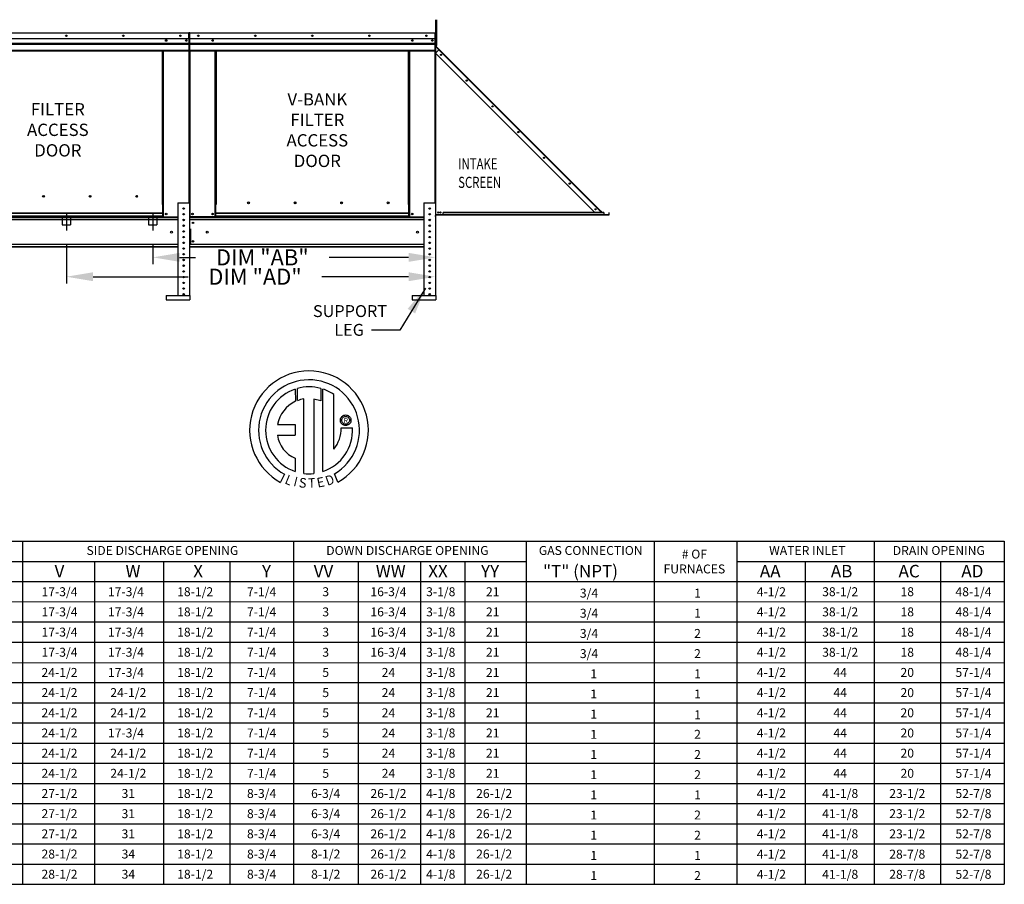
# Model space of a CAD drawing. Units: inches. Extents: x -2 to 320, y -264 to 0.
# Drawn here: x 210 to 320, y -178 to -81 of the extents above; entities that cross this region are included whole.
import ezdxf
from ezdxf.enums import TextEntityAlignment as Align

# ---------------------------------------------------------------- set-up
doc = ezdxf.new("R2010")
doc.units = ezdxf.units.IN
doc.header["$LTSCALE"] = 4
doc.header["$MEASUREMENT"] = 0
doc.linetypes.add('CENTER2', pattern=[1.125, 0.75, -0.125, 0.125, -0.125])
doc.linetypes.add('DASHED', pattern=[0.75, 0.5, -0.25])
doc.styles.add('SLDTEXTSTYLE0', font='txt', dxfattribs={"width": 0.75})
doc.dimstyles.new('MOD', dxfattribs={"dimscale": 1.5, "dimtxt": 1.2, "dimasz": 2, "dimexe": 0.5, "dimexo": 1, "dimgap": 1, "dimtad": 0, "dimtih": 1, "dimtoh": 1, "dimdec": 4, "dimlfac": 1.333333, "dimzin": 0, "dimdsep": 46, "dimtxsty": 'Standard', "dimcen": 0.09, "dimdle": 0.125, "dimadec": 0, "dimazin": 0, "dimtfac": 1, "dimtdec": 4, "dimtix": 1, "dimtofl": 0, "dimtmove": 0, "dimatfit": 3, "dimfxl": 1, "dimfrac": 2, "dimtolj": 1, "dimtzin": 0, "dimarcsym": 0})

# ---------------------------------------------------------------- blocks, each defined once
blk = doc.blocks.new('*D37')
at = {"color": 0, "lineweight": -2, "transparency": 16777216}
for p, q in [((214.94, -106.12), (214.94, -110.54)), ((256.29, -106.99), (256.29, -110.54)), ((217.94, -109.79), (228.58, -109.79)), ((253.29, -109.79), (243.58, -109.79))]:
    blk.add_line(p, q, dxfattribs=at)
at = {"color": 0, "transparency": 16777216}
for points in [[(217.94, -109.29), (217.94, -110.29), (214.94, -109.79)], [(253.29, -109.29), (253.29, -110.29), (256.29, -109.79)]]:
    blk.add_solid(points, dxfattribs=at)
at = {"layer": 'DEFPOINTS', "color": 0, "transparency": 16777216}
for p in [(214.94, -104.62), (256.29, -105.49), (256.29, -109.79)]:
    blk.add_point(p, dxfattribs=at)
at = {"color": 0, "transparency": 16777216, "insert": (236.08, -109.79), "char_height": 1.8, "attachment_point": 5}
blk.add_mtext('\\A1;DIM "AD"', dxfattribs=at)
blk = doc.blocks.new('*D38')
at = {"color": 0, "lineweight": -2, "transparency": 16777216}
for p, q in [((224.62, -106.12), (224.62, -108.37)), ((256.29, -106.99), (256.29, -108.37)), ((227.62, -107.62), (229.4, -107.62)), ((253.29, -107.62), (244.4, -107.62))]:
    blk.add_line(p, q, dxfattribs=at)
at = {"color": 0, "transparency": 16777216}
for points in [[(227.62, -107.12), (227.62, -108.12), (224.62, -107.62)], [(253.29, -107.12), (253.29, -108.12), (256.29, -107.62)]]:
    blk.add_solid(points, dxfattribs=at)
at = {"layer": 'DEFPOINTS', "color": 0, "transparency": 16777216}
for p in [(224.62, -104.62), (256.29, -105.49), (224.62, -107.62)]:
    blk.add_point(p, dxfattribs=at)
at = {"color": 0, "transparency": 16777216, "insert": (236.9, -107.62), "char_height": 1.8, "attachment_point": 5}
blk.add_mtext('\\A1;DIM "AB"', dxfattribs=at)

msp = doc.modelspace()

# ---------------------------------------------------------------- linework, layer by layer
at = {"color": 7, "linetype": 'Continuous'}
for p, q in [((256.359001, -81.300518), (256.359001, -80.980092)), ((256.359001, -83.863925), (256.359001, -81.300518)), ((256.359001, -81.300518), (256.445516, -81.300518)), ((256.364189, -81.548006), (256.450704, -81.548006)), ((256.445516, -81.300518), (256.445516, -80.980092)), ((256.445516, -83.863925), (256.445516, -81.300518)), ((201.198922, -82.455974), (228.680675, -82.455974)), ((228.680675, -82.499806), (201.198922, -82.499806)), ((228.680675, -82.460948), (228.680675, -82.455974)), ((228.681329, -82.455974), (228.680675, -82.455974)), ((228.680675, -82.499806), (228.680675, -82.460948)), ((228.681329, -82.479525), (228.680675, -82.479525)), ((228.680675, -83.110177), (228.680675, -82.499806)), ((228.701609, -82.503077), (228.680675, -82.503077)), ((228.681329, -82.479525), (228.681329, -82.455974)), ((228.701609, -86.964086), (228.701609, -82.499806)), ((228.701609, -82.499806), (228.72516, -82.499806)), ((228.72516, -86.964086), (228.72516, -82.499806)), ((228.72516, -82.499806), (228.72516, -86.964086)), ((228.748712, -82.499806), (228.748712, -86.964086)), ((228.769646, -82.503077), (228.748712, -82.503077)), ((228.769646, -82.455974), (228.768992, -82.455974)), ((228.768992, -82.479525), (228.768992, -82.455974)), ((228.769646, -82.479525), (228.768992, -82.479525)), ((228.769646, -82.455974), (256.251399, -82.455974)), ((228.769646, -82.460948), (228.769646, -82.455974)), ((228.769646, -82.460948), (228.769646, -82.499806)), ((256.251399, -82.499806), (228.769646, -82.499806)), ((228.769646, -83.110177), (228.769646, -82.499806)), ((228.786629, -82.499806), (228.81018, -82.499806)), ((256.252053, -82.455974), (256.251399, -82.455974)), ((256.251399, -82.460948), (256.251399, -82.455974)), ((256.251399, -82.499806), (256.251399, -82.460948)), ((256.252053, -82.479525), (256.251399, -82.479525)), ((256.251399, -83.110177), (256.251399, -82.499806)), ((256.272333, -82.503077), (256.251399, -82.503077)), ((256.252053, -82.479525), (256.252053, -82.455974)), ((256.272333, -86.964086), (256.272333, -82.499806)), ((256.272333, -82.499806), (256.295884, -82.499806)), ((256.295884, -86.964086), (256.295884, -82.499806)), ((228.680675, -83.110177), (201.198922, -83.110177)), ((201.201539, -83.620851), (228.678058, -83.620851)), ((201.201539, -83.641054), (228.678058, -83.641054)), ((228.678058, -83.67157), (201.201539, -83.67157)), ((201.201539, -83.715235), (228.678058, -83.715235)), ((228.678058, -83.110177), (228.678058, -83.620851)), ((228.678058, -83.620851), (228.678058, -83.641054)), ((228.678058, -83.641054), (228.678058, -83.67157)), ((228.678058, -83.67157), (228.678058, -83.715235)), ((228.678058, -83.715235), (228.678058, -84.410498)), ((256.251399, -83.110177), (228.769646, -83.110177)), ((228.772263, -83.620851), (228.772263, -83.110177)), ((228.772263, -83.620851), (256.248782, -83.620851)), ((228.772263, -83.641054), (228.772263, -83.620851)), ((228.772263, -83.641054), (256.248782, -83.641054)), ((228.772263, -83.67157), (228.772263, -83.641054)), ((256.248782, -83.67157), (228.772263, -83.67157)), ((228.772263, -83.715235), (228.772263, -83.67157)), ((228.772263, -83.715235), (256.248782, -83.715235)), ((228.772263, -84.410498), (228.772263, -83.715235)), ((256.248782, -83.110177), (256.248782, -83.620851)), ((256.248782, -83.620851), (256.248782, -83.641054)), ((256.248782, -83.641054), (256.248782, -83.67157)), ((256.248782, -83.67157), (256.248782, -83.715235)), ((256.248782, -83.715235), (256.248782, -84.410498)), ((256.359001, -83.142967), (256.294915, -83.142967)), ((256.294915, -83.783819), (256.359001, -83.783819)), ((256.316384, -83.783819), (256.316384, -83.90941)), ((201.201539, -84.410498), (228.678058, -84.410498)), ((201.201539, -84.454329), (228.678058, -84.454329)), ((225.713865, -101.68458), (225.713865, -84.454329)), ((225.757696, -101.68458), (225.757696, -84.454329)), ((225.778304, -101.68458), (225.778304, -84.454329)), ((225.798584, -101.68458), (225.798584, -84.454329)), ((225.842416, -101.68458), (225.842416, -84.454329)), ((228.657778, -84.454329), (228.657778, -101.505866)), ((228.678058, -84.454329), (228.678058, -84.410498)), ((228.772263, -84.410498), (256.248782, -84.410498)), ((228.772263, -84.410498), (228.772263, -84.454329)), ((228.772263, -84.454329), (256.248782, -84.454329)), ((228.792543, -84.454329), (228.792543, -103.09177)), ((231.607905, -101.68458), (231.607905, -84.454329)), ((231.651737, -101.68458), (231.651737, -84.454329)), ((231.672017, -101.68458), (231.672017, -84.454329)), ((231.692625, -84.454329), (231.692625, -101.68458)), ((231.736456, -84.454329), (231.736456, -101.68458)), ((253.284589, -101.68458), (253.284589, -84.454329)), ((253.32842, -101.68458), (253.32842, -84.454329)), ((253.349028, -101.68458), (253.349028, -84.454329)), ((253.369308, -101.68458), (253.369308, -84.454329)), ((253.41314, -101.68458), (253.41314, -84.454329)), ((256.228502, -84.454329), (256.228502, -101.505866)), ((256.248782, -84.454329), (256.248782, -84.410498)), ((256.316384, -83.90941), (256.295884, -83.90941)), ((256.316384, -83.970678), (256.295884, -83.970678)), ((256.307059, -83.936388), (256.321555, -83.921893)), ((256.307059, -83.936388), (256.704546, -84.333875)), ((256.316384, -83.970678), (256.316384, -102.860161)), ((256.323599, -83.970678), (256.316384, -83.970678)), ((256.316384, -84.722036), (256.692063, -84.346357)), ((256.316384, -84.722036), (274.169788, -102.57544)), ((256.321555, -83.921893), (256.719041, -84.319379)), ((256.334037, -83.988331), (256.323599, -83.970678)), ((256.334037, -84.704384), (256.334037, -83.988331)), ((256.334037, -83.988331), (256.334037, -83.988331)), ((256.692063, -84.346357), (256.334037, -83.988331)), ((256.334037, -102.86015), (256.334037, -84.739689)), ((256.359001, -83.863925), (256.445516, -83.863925)), ((256.704546, -84.333875), (256.692063, -84.346357)), ((274.809689, -102.463982), (256.692063, -84.346357)), ((256.704546, -84.333875), (256.719041, -84.319379)), ((256.719041, -84.319379), (274.836667, -102.437004)), ((228.701609, -86.964086), (228.701609, -101.505866)), ((228.701609, -86.964086), (228.72516, -86.964086)), ((228.748712, -86.964086), (228.72516, -86.964086)), ((228.748712, -86.964086), (228.748712, -103.09177)), ((256.272333, -86.964086), (256.272333, -101.505866)), ((256.272333, -86.964086), (256.295884, -86.964086)), ((235.444941, -101.531295), (235.444941, -101.485572)), ((225.757696, -101.68458), (225.713865, -101.68458)), ((225.757696, -101.68458), (225.798584, -101.68458)), ((225.757696, -102.662599), (225.757696, -101.68458)), ((225.757696, -101.708131), (225.842416, -101.708131)), ((225.842416, -101.751963), (225.757696, -101.751963)), ((225.798584, -101.68458), (225.842416, -101.68458)), ((225.842416, -103.09177), (225.842416, -101.68458)), ((227.442349, -101.505866), (227.442349, -111.90627)), ((227.442349, -101.505866), (228.724052, -101.505866)), ((228.724052, -101.505866), (228.724052, -111.90627)), ((231.607905, -103.09177), (231.607905, -101.68458)), ((231.651737, -101.68458), (231.607905, -101.68458)), ((231.692625, -101.708131), (231.607905, -101.708131)), ((231.607905, -101.751963), (231.692625, -101.751963)), ((231.692625, -101.68458), (231.651737, -101.68458)), ((231.692625, -102.662599), (231.692625, -101.68458)), ((231.692625, -101.68458), (231.736456, -101.68458)), ((253.32842, -101.68458), (253.284589, -101.68458)), ((253.32842, -102.662599), (253.32842, -101.68458)), ((253.32842, -101.68458), (253.369308, -101.68458)), ((253.32842, -101.708131), (253.41314, -101.708131)), ((253.41314, -101.751963), (253.32842, -101.751963)), ((253.369308, -101.68458), (253.41314, -101.68458)), ((253.41314, -103.09177), (253.41314, -101.68458)), ((255.013073, -101.505866), (255.013073, -111.90627)), ((255.013073, -101.505866), (256.294776, -101.505866)), ((256.294776, -101.505866), (256.294776, -111.90627)), ((275.185368, -102.57544), (257.170549, -102.57544)), ((257.170549, -102.822009), (257.170549, -102.57544)), ((274.698231, -102.57544), (274.809689, -102.463982)), ((274.809689, -102.463982), (274.822171, -102.4515)), ((274.921146, -102.57544), (274.809689, -102.463982)), ((274.822171, -102.4515), (274.836667, -102.437004)), ((274.822171, -102.4515), (274.946111, -102.57544)), ((274.975102, -102.57544), (274.836667, -102.437004)), ((275.185368, -102.57544), (275.185368, -102.822009)), ((275.757567, -102.57544), (275.778067, -102.57544)), ((275.757567, -102.822009), (275.757567, -102.57544)), ((275.778067, -102.822009), (275.778067, -102.57544)), ((201.201539, -103.161115), (227.442349, -103.161115)), ((227.442349, -103.418871), (201.201539, -103.418871)), ((225.757696, -102.662599), (204.121901, -102.662599)), ((204.121901, -102.675635), (225.757696, -102.675635)), ((225.757696, -103.019764), (204.121901, -103.019764)), ((204.121901, -103.09177), (225.757696, -103.09177)), ((225.757696, -102.675635), (225.757696, -102.662599)), ((225.757696, -103.019764), (225.757696, -102.675635)), ((225.757696, -103.019764), (225.757696, -103.09177)), ((225.842416, -103.047938), (225.757696, -103.047938)), ((225.842416, -103.09177), (225.757696, -103.09177)), ((225.842416, -103.09177), (227.442349, -103.09177)), ((228.742797, -103.091759), (228.786629, -103.091759)), ((228.748712, -103.09177), (228.792543, -103.09177)), ((228.772263, -103.09177), (228.772263, -103.161115)), ((228.772263, -103.161115), (255.013073, -103.161115)), ((228.772263, -103.418871), (228.772263, -103.161115)), ((255.013073, -103.418871), (228.772263, -103.418871)), ((231.607905, -103.09177), (228.792543, -103.09177)), ((231.692625, -103.047938), (231.607905, -103.047938)), ((231.692625, -103.09177), (231.607905, -103.09177)), ((253.32842, -102.662599), (231.692625, -102.662599)), ((231.692625, -102.662599), (231.692625, -102.675635)), ((231.692625, -102.675635), (253.32842, -102.675635)), ((231.692625, -103.019764), (231.692625, -102.675635)), ((253.32842, -103.019764), (231.692625, -103.019764)), ((231.692625, -103.09177), (231.692625, -103.019764)), ((231.692625, -103.09177), (253.32842, -103.09177)), ((253.32842, -102.675635), (253.32842, -102.662599)), ((253.32842, -103.019764), (253.32842, -102.675635)), ((253.32842, -103.019764), (253.32842, -103.09177)), ((253.41314, -103.047938), (253.32842, -103.047938)), ((253.41314, -103.09177), (253.32842, -103.09177)), ((253.41314, -103.09177), (255.013073, -103.09177)), ((256.316384, -102.91773), (256.295884, -102.91773)), ((256.316384, -103.043321), (256.316384, -102.91773)), ((275.739914, -102.860161), (256.334037, -102.860161)), ((275.739914, -102.894328), (256.334037, -102.894328)), ((275.185368, -102.822009), (257.170549, -102.822009)), ((257.170549, -102.860161), (257.170549, -102.822009)), ((275.185368, -102.860161), (257.170549, -102.860161)), ((275.234153, -102.834491), (275.185368, -102.785705)), ((275.185368, -102.814697), (275.219658, -102.848987)), ((275.185368, -102.822009), (275.185368, -102.860161)), ((275.219658, -102.848987), (275.234153, -102.834491)), ((275.246636, -102.839661), (275.739914, -102.839661)), ((275.246636, -102.839661), (275.246636, -102.860161)), ((275.739914, -102.839661), (275.739914, -102.860161)), ((275.739914, -102.894328), (275.739914, -102.860161)), ((275.757567, -102.822009), (275.778067, -102.822009)), ((228.004585, -104.084653), (228.161817, -104.084653)), ((228.772263, -104.418871), (228.772263, -106.164284)), ((228.821328, -104.418871), (228.821328, -106.164284)), ((228.841609, -104.418871), (228.841609, -106.164284)), ((255.575308, -104.084653), (255.732541, -104.084653)), ((227.442349, -106.164284), (201.201539, -106.164284)), ((227.442349, -106.42204), (201.201539, -106.42204)), ((227.442349, -106.491386), (201.201539, -106.491386)), ((255.013073, -106.164284), (228.772263, -106.164284)), ((228.772263, -106.42204), (228.772263, -106.164284)), ((255.013073, -106.42204), (228.772263, -106.42204)), ((228.772263, -106.42204), (228.772263, -106.491386)), ((255.013073, -106.491386), (228.772263, -106.491386)), ((226.11899, -111.90627), (228.762503, -111.90627)), ((226.11899, -111.90627), (226.11899, -112.386909)), ((226.11899, -112.386909), (228.762503, -112.386909)), ((228.762503, -111.90627), (228.762503, -112.386909)), ((253.689714, -111.90627), (253.689714, -112.386909)), ((253.689714, -111.90627), (256.333227, -111.90627)), ((253.689714, -112.386909), (256.333227, -112.386909)), ((256.333227, -111.90627), (256.333227, -112.386909)), ((240.584354, -122.38849), (240.607142, -123.754515)), ((240.834322, -123.659857), (240.829162, -122.313114)), ((243.446092, -122.313499), (243.446092, -123.707099)), ((243.68952, -131.621895), (243.68952, -122.388716)), ((241.553722, -131.841212), (241.553722, -123.489472)), ((243.446092, -123.707099), (242.664559, -123.502107)), ((242.664559, -123.502107), (242.664559, -131.847573)), ((244.908906, -129.118847), (244.908906, -122.992813)), ((245.654378, -125.783039), (245.676856, -125.692135)), ((245.676856, -125.692135), (245.712811, -125.607304)), ((245.712811, -125.607304), (245.76101, -125.52978)), ((245.76101, -125.52978), (245.820217, -125.460798)), ((245.81826, -125.780078), (245.850791, -125.689361)), ((245.820217, -125.460798), (245.8892, -125.40159)), ((245.850791, -125.689361), (245.901804, -125.609256)), ((245.8892, -125.40159), (245.966724, -125.353392)), ((245.901804, -125.609256), (245.968675, -125.542385)), ((245.966724, -125.353392), (246.051555, -125.317436)), ((245.968675, -125.542385), (246.04878, -125.491372)), ((246.04878, -125.491372), (246.139497, -125.458841)), ((246.051555, -125.317436), (246.142459, -125.294958)), ((246.139497, -125.458841), (246.238201, -125.447414)), ((246.142459, -125.294958), (246.238201, -125.287191)), ((246.238201, -125.287191), (246.333944, -125.294958)), ((246.238201, -125.447414), (246.336906, -125.458841)), ((246.238201, -125.447414), (246.238201, -125.447414)), ((246.333944, -125.294958), (246.424848, -125.317436)), ((246.336906, -125.458841), (246.427622, -125.491372)), ((246.424848, -125.317436), (246.509679, -125.353392)), ((246.427622, -125.491372), (246.507728, -125.542385)), ((246.507728, -125.542385), (246.574598, -125.609256)), ((246.509679, -125.353392), (246.587203, -125.40159)), ((246.574598, -125.609256), (246.625611, -125.689361)), ((246.587203, -125.40159), (246.656185, -125.460798)), ((246.625611, -125.689361), (246.658142, -125.780078)), ((246.656185, -125.460798), (246.715393, -125.52978)), ((246.715393, -125.52978), (246.763591, -125.607304)), ((246.763591, -125.607304), (246.799547, -125.692135)), ((246.799547, -125.692135), (246.822025, -125.783039)), ((238.604508, -126.348143), (240.588211, -126.348143)), ((240.588211, -126.348143), (240.588211, -127.559765)), ((245.646611, -125.878782), (245.654378, -125.783039)), ((245.654378, -125.974525), (245.646611, -125.878782)), ((245.676856, -126.065429), (245.654378, -125.974525)), ((245.712811, -126.150259), (245.676856, -126.065429)), ((245.76101, -126.227783), (245.712811, -126.150259)), ((245.727734, -126.732858), (247.000095, -126.732069)), ((245.820217, -126.296766), (245.76101, -126.227783)), ((245.806833, -125.878782), (245.81826, -125.780078)), ((245.81826, -125.977486), (245.806833, -125.878782)), ((245.850791, -126.068203), (245.81826, -125.977486)), ((245.8892, -126.355973), (245.820217, -126.296766)), ((245.901804, -126.148308), (245.850791, -126.068203)), ((245.966724, -126.404172), (245.8892, -126.355973)), ((245.968675, -126.215179), (245.901804, -126.148308)), ((246.051555, -126.440127), (245.966724, -126.404172)), ((246.04878, -126.266192), (245.968675, -126.215179)), ((246.139497, -126.298723), (246.04878, -126.266192)), ((246.142459, -126.462605), (246.051555, -126.440127)), ((246.238201, -126.31015), (246.139497, -126.298723)), ((246.238201, -126.470372), (246.142459, -126.462605)), ((246.336906, -126.298723), (246.238201, -126.31015)), ((246.333944, -126.462605), (246.238201, -126.470372)), ((246.424848, -126.440127), (246.333944, -126.462605)), ((246.427622, -126.266192), (246.336906, -126.298723)), ((246.509679, -126.404172), (246.424848, -126.440127)), ((246.507728, -126.215179), (246.427622, -126.266192)), ((246.574598, -126.148308), (246.507728, -126.215179)), ((246.587203, -126.355973), (246.509679, -126.404172)), ((246.625611, -126.068203), (246.574598, -126.148308)), ((246.656185, -126.296766), (246.587203, -126.355973)), ((246.658142, -125.977486), (246.625611, -126.068203)), ((246.715393, -126.227783), (246.656185, -126.296766)), ((246.658142, -125.780078), (246.669569, -125.878782)), ((246.669569, -125.878782), (246.658142, -125.977486)), ((246.763591, -126.150259), (246.715393, -126.227783)), ((246.799547, -126.065429), (246.763591, -126.150259)), ((246.822025, -125.974525), (246.799547, -126.065429)), ((246.822025, -125.783039), (246.829792, -125.878782)), ((246.829792, -125.878782), (246.822025, -125.974525)), ((238.604508, -127.559765), (240.588211, -127.559765)), ((240.588211, -130.134462), (240.588211, -131.623233)), ((239.370488, -131.932312), (238.945678, -132.830075)), ((245.369009, -132.811893), (244.989528, -131.88255))]:
    msp.add_line(p, q, dxfattribs=at)
at = {"color": 7}
for p, q in [((256.295884, -83.783819), (256.295884, -103.043321)), ((256.295884, -102.91773), (256.295884, -103.043321)), ((256.295884, -103.043321), (256.316384, -103.043321)), ((0.050008, -139.439346), (320.043284, -139.443662)), ((210.018294, -139.440712), (210.018294, -177.891013)), ((240.410206, -139.441067), (240.410206, -177.891013)), ((266.482262, -139.441786), (266.482262, -177.891013)), ((280.823774, -139.44201), (280.823774, -177.891013)), ((290.081765, -139.442146), (290.081765, -177.891013)), ((29.836636, -141.705275), (266.482262, -141.705275)), ((218.104708, -141.704912), (218.104708, -177.891013)), ((225.816318, -141.704912), (225.816318, -177.891013)), ((233.261776, -141.704912), (233.261776, -177.891013)), ((247.631814, -141.705275), (247.631814, -177.891013)), ((254.637019, -141.705275), (254.637019, -177.891013)), ((259.580225, -141.705275), (259.580225, -177.891013)), ((290.081765, -141.705275), (320.043284, -141.705275)), ((0.048545, -143.966884), (320.043284, -143.966884)), ((0.047814, -146.228493), (320.043284, -146.205957)), ((0.047083, -148.490101), (320.043284, -148.490101)), ((24.644332, -150.75171), (320.043284, -150.75171)), ((320.043284, -153.099187), (0.045621, -153.013318)), ((0.04489, -155.274927), (320.043284, -155.274927)), ((0.044159, -157.536535), (320.043284, -157.536535)), ((0.043428, -159.798144), (320.043284, -159.798144)), ((0.042697, -162.059753), (320.043284, -162.059753)), ((0.041966, -164.321361), (320.043284, -164.321361)), ((0.041235, -166.58297), (320.043284, -166.58297)), ((0.040504, -168.844578), (320.043284, -168.844578)), ((24.643601, -171.106187), (320.043284, -171.106187)), ((0.039042, -173.367796), (320.043284, -173.367796))]:
    msp.add_line(p, q, dxfattribs=at)
at = {"color": 7, "linetype": 'DASHED'}
for p, q in [((214.459211, -103.013376), (214.459211, -103.97455)), ((215.420386, -103.013376), (215.420386, -103.97455)), ((224.134673, -103.013376), (224.134673, -103.97455)), ((225.095847, -103.013376), (225.095847, -103.97455)), ((214.459211, -103.97455), (215.420386, -103.97455)), ((224.134673, -103.97455), (225.095847, -103.97455))]:
    msp.add_line(p, q, dxfattribs=at)
at = {"color": 7, "linetype": 'CENTER2'}
for p, q in [((214.939798, -102.664265), (214.939798, -104.622042)), ((224.61526, -102.664265), (224.61526, -104.622042))]:
    msp.add_line(p, q, dxfattribs=at)
for p, q in [((252.30916, -115.767309, 0.001419), (249.132526, -115.767309, 0.001419)), ((305.449396, -139.443447), (305.449396, -177.892905)), ((320.043284, -139.443662), (320.043284, -177.892905)), ((297.737786, -141.707531), (297.737786, -177.892905)), ((312.894853, -141.707531), (312.894853, -177.892905)), ((0.038311, -175.629404), (320.043284, -175.629404)), ((0.03758, -177.891013), (320.043284, -177.892905))]:
    msp.add_line(p, q)
at = {"color": 7, "linetype": 'Continuous'}
for centre, radius in [((214.939798, -82.783075), 0.081775), ((214.939798, -82.783075), 0.042523), ((221.330052, -82.783075), 0.081775), ((221.330052, -82.783075), 0.042523), ((227.720305, -82.783075), 0.081775), ((227.720305, -82.783075), 0.042523), ((229.730016, -82.783075), 0.081775), ((229.730016, -82.783075), 0.042523), ((236.120269, -82.783075), 0.081775), ((236.120269, -82.783075), 0.042523), ((242.510522, -82.783075), 0.081775), ((242.510522, -82.783075), 0.042523), ((248.900776, -82.783075), 0.081775), ((248.900776, -82.783075), 0.042523), ((255.291029, -82.783075), 0.081775), ((255.291029, -82.783075), 0.042523), ((226.125686, -83.312333), 0.081775), ((228.374508, -83.312333), 0.081775), ((228.374508, -83.312333), 0.042523), ((231.324635, -83.312333), 0.081775), ((231.324635, -83.312333), 0.042523), ((253.69641, -83.312333), 0.081775), ((253.69641, -83.312333), 0.042523), ((255.945232, -83.312333), 0.081775), ((255.945232, -83.312333), 0.042523), ((256.920038, -84.923033), 0.07118), ((256.920038, -84.923033), 0.037014), ((259.805479, -87.808474), 0.07118), ((259.805479, -87.808474), 0.037014), ((262.690919, -90.693914), 0.07118), ((262.690919, -90.693914), 0.037014), ((265.57636, -93.579355), 0.07118), ((265.57636, -93.579355), 0.037014), ((268.4618, -96.464795), 0.07118), ((268.4618, -96.464795), 0.037014), ((271.347241, -99.350235), 0.07118), ((271.347241, -99.350235), 0.037014), ((212.375074, -100.781084), 0.101374), ((217.596718, -100.781084), 0.101374), ((222.818362, -100.781084), 0.101374), ((235.346238, -101.508434), 0.101316), ((240.564928, -101.508434), 0.101316), ((245.783618, -101.508434), 0.101316), ((251.002308, -101.508434), 0.101316), ((228.083201, -102.146718), 0.080106), ((255.653925, -102.146718), 0.080106), ((256.619328, -102.59594), 0.07118), ((256.619328, -102.59594), 0.037014), ((256.871022, -102.59594), 0.07118), ((256.871022, -102.59594), 0.037014), ((274.232681, -102.235676), 0.07118), ((274.232681, -102.235676), 0.037014), ((226.125686, -102.764668), 0.081775), ((226.125686, -102.764668), 0.042523), ((228.083201, -102.787569), 0.080106), ((228.083201, -103.428421), 0.080106), ((229.075813, -102.764668), 0.081775), ((229.075813, -102.764668), 0.042523), ((229.132402, -103.753496), 0.081775), ((229.132402, -103.753496), 0.042523), ((231.324635, -102.764668), 0.081775), ((231.324635, -102.764668), 0.042523), ((253.69641, -102.764668), 0.081775), ((253.69641, -102.764668), 0.042523), ((255.653925, -102.787569), 0.080106), ((255.653925, -103.428421), 0.080106), ((226.715449, -104.791578), 0.102219), ((228.083201, -104.069273), 0.080106), ((228.083201, -104.710125), 0.080106), ((230.734872, -104.791578), 0.102219), ((254.286173, -104.791578), 0.102219), ((255.653925, -104.069273), 0.080106), ((255.653925, -104.710125), 0.080106), ((228.083201, -105.350976), 0.080106), ((228.083201, -105.991828), 0.080106), ((229.132402, -105.82966), 0.081775), ((229.132402, -105.82966), 0.042523), ((255.653925, -105.350976), 0.080106), ((255.653925, -105.991828), 0.080106), ((228.083201, -106.63268), 0.080106), ((255.653925, -106.63268), 0.080106), ((228.083201, -107.273532), 0.080106), ((228.083201, -107.914383), 0.080106), ((255.653925, -107.273532), 0.080106), ((255.653925, -107.914383), 0.080106), ((228.083201, -108.555235), 0.080106), ((228.083201, -109.196087), 0.080106), ((255.653925, -108.555235), 0.080106), ((255.653925, -109.196087), 0.080106), ((228.083201, -109.836939), 0.080106), ((255.653925, -109.836939), 0.080106), ((228.083201, -110.47779), 0.080106), ((228.083201, -111.118642), 0.080106), ((255.653925, -110.47779), 0.080106), ((255.653925, -111.118642), 0.080106), ((228.083201, -111.759494), 0.080106), ((255.653925, -111.759494), 0.080106)]:
    msp.add_circle(centre, radius, dxfattribs=at)
for centre, radius, start, end in [((228.681329, -82.499806), 0.043832, 0, 90), ((228.681329, -82.499806), 0.02028, 0, 90), ((228.768992, -82.499806), 0.043832, 90, 180), ((228.768992, -82.499806), 0.02028, 90, 180), ((256.252053, -82.499806), 0.043832, 0, 90), ((256.252053, -82.499806), 0.02028, 0, 90), ((256.334037, -83.90941), 0.017653, 180, 225), ((228.681329, -86.964086), 0.043832, 297.56060311, 0), ((228.768992, -86.964086), 0.043832, 180, 242.43939689), ((256.252053, -86.964086), 0.043832, 297.56060311, 0), ((212.454956, -100.781084), 0.052714, 82.38100853, 180), ((212.454956, -100.781084), 0.052714, 180, 277.61899143), ((217.6766, -100.781084), 0.052714, 82.3810088, 180), ((217.6766, -100.781084), 0.052714, 180, 277.61899118), ((222.898245, -100.781084), 0.052714, 82.38100908, 180), ((222.898245, -100.781084), 0.052714, 180, 277.61899093), ((235.426075, -101.508434), 0.052685, 82.38100884, 180), ((240.644765, -101.508434), 0.052685, 82.38100853, 180), ((245.863456, -101.508434), 0.052685, 82.3810088, 180), ((251.082146, -101.508434), 0.052685, 82.38100908, 180), ((235.426075, -101.508434), 0.052685, 180, 277.61899115), ((240.644765, -101.508434), 0.052685, 180, 277.61899143), ((245.863456, -101.508434), 0.052685, 180, 277.61899118), ((251.082146, -101.508434), 0.052685, 180, 277.61899093), ((256.368838, -102.924652), 0.073281, 118.35243789, 174.57962977), ((256.343116, -102.919536), 0.026793, 109.80771429, 176.13508431), ((275.246636, -102.822009), 0.038153, 225, 270), ((275.246636, -102.822009), 0.017653, 225, 270), ((275.739914, -102.822009), 0.038153, 270, 0), ((275.739914, -102.822009), 0.017653, 270, 0), ((242.131104, -127.001189), 6.65194, 299.12790998, 241.34384754), ((242.131104, -127.001189), 5.656702, 300.3523559, 240.75836565), ((242.131104, -127.001189), 4.865123, 108.53755343, 251.54037643), ((242.131376, -127.000998), 4.86838, 74.33264536, 105.52439208), ((242.131104, -127.001189), 4.876808, 55.27806058, 71.33143814), ((242.131104, -127.001189), 3.558865, 99.33680729, 111.21140904), ((242.131104, -127.001189), 3.586552, 115.14497668, 169.5089595), ((242.131376, -127.000998), 4.876526, 288.63384901, 3.1615792), ((242.082665, -126.808965), 3.645864, 320.82237224, 1.19612546), ((241.827337, -127.128232), 3.251592, 187.62646494, 247.59921118), ((242.131104, -127.001189), 4.874341, 263.1971471, 276.2814153)]:
    msp.add_arc(centre, radius, start, end, dxfattribs=at)

# ---------------------------------------------------------------- texts
for s, p in [('V-BANK', (243.063759, -90.597979)), ('FILTER', (243.063759, -92.892016)), ('ACCESS', (243.063759, -95.193616)), ('DOOR', (243.063759, -97.495216))]:
    msp.add_text(s, height=1.38096).set_placement(p, align=Align.CENTER)
at = {"color": 7}
for s, height, p in [('FILTER', 1.38096, (213.986492, -91.713793)), ('ACCESS', 1.38096, (213.986492, -94.015393)), ('DOOR', 1.38096, (213.986492, -96.316993)), ('# OF', 1, (285.315613, -141.378471)), ('FURNACES', 1, (285.315613, -143.045138))]:
    msp.add_text(s, height=height, dxfattribs=at).set_placement(p, align=Align.CENTER)
at = {"color": 7, "linetype": 'Continuous', "style": 'SLDTEXTSTYLE0', "width": 0.75}
for s, p in [('INTAKE', (258.850344, -97.758522)), ('SCREEN', (258.850344, -99.834617))]:
    msp.add_text(s, height=1.2456567, dxfattribs=at).set_placement(p)
at = {"color": 7, "linetype": 'Continuous'}
for s, p in [('SUPPORT', (242.573195, -114.310269)), ('LEG', (244.966551, -116.412774))]:
    msp.add_text(s, height=1.3351078, dxfattribs=at).set_placement(p)
at = {"color": 7}
for s, height, p in [('R', 0.5625, (246.257796, -125.912931)), ('SIDE DISCHARGE OPENING', 1, (225.703445, -140.47488)), ('DOWN DISCHARGE OPENING', 1, (253.158552, -140.475244)), ('GAS CONNECTION', 1, (273.698829, -140.475244)), ('17-3/4', 1, (214.172016, -145.097325)), ('17-3/4', 1, (221.617474, -145.097325)), ('18-1/2', 1, (229.374857, -145.097325)), ('7-1/4', 1, (236.820315, -145.097325)), ('16-3/4', 1, (251.031187, -145.097688)), ('3-1/8', 1, (256.895424, -145.097688)), ('4-1/2', 1, (293.941364, -145.098052)), ('38-1/2', 1, (301.652511, -145.098052)), ('48-1/4', 1, (316.586757, -145.098052)), ('3', 1, (244.001549, -145.097688)), ('21', 1, (262.714743, -145.097688)), ('18', 1, (309.168438, -145.098052)), ('17-3/4', 1, (214.172016, -147.358933)), ('17-3/4', 1, (221.617474, -147.358933)), ('18-1/2', 1, (229.374857, -147.358933)), ('7-1/4', 1, (236.820315, -147.358933)), ('3', 1, (244.001549, -147.359297)), ('16-3/4', 1, (251.031187, -147.359297)), ('3-1/8', 1, (256.895424, -147.359297)), ('21', 1, (262.714743, -147.359297)), ('4-1/2', 1, (293.941364, -147.35966)), ('38-1/2', 1, (301.652511, -147.35966)), ('18', 1, (309.168438, -147.35966)), ('48-1/4', 1, (316.586757, -147.35966)), ('17-3/4', 1, (214.172016, -149.620542)), ('17-3/4', 1, (221.617474, -149.620542)), ('18-1/2', 1, (229.374857, -149.620542)), ('7-1/4', 1, (236.820315, -149.620542)), ('3', 1, (244.001549, -149.620905)), ('16-3/4', 1, (251.031187, -149.620905)), ('3-1/8', 1, (256.895424, -149.620905)), ('21', 1, (262.714743, -149.620905)), ('4-1/2', 1, (293.941364, -149.621269)), ('38-1/2', 1, (301.652511, -149.621269)), ('18', 1, (309.168438, -149.621269)), ('48-1/4', 1, (316.586757, -149.621269)), ('17-3/4', 1, (214.172016, -151.88215)), ('17-3/4', 1, (221.617474, -151.88215)), ('18-1/2', 1, (229.374857, -151.88215)), ('7-1/4', 1, (236.820315, -151.88215)), ('3', 1, (244.001549, -151.882514)), ('16-3/4', 1, (251.031187, -151.882514)), ('3-1/8', 1, (256.895424, -151.882514)), ('21', 1, (262.714743, -151.882514)), ('4-1/2', 1, (293.941364, -151.882878)), ('38-1/2', 1, (301.652511, -151.882878)), ('18', 1, (309.168438, -151.882878)), ('48-1/4', 1, (316.586757, -151.882878)), ('24-1/2', 1, (214.172016, -154.143759)), ('17-3/4', 1, (221.617474, -154.143759)), ('18-1/2', 1, (229.374857, -154.143759)), ('7-1/4', 1, (236.820315, -154.143759)), ('5', 1, (244.001549, -154.144123)), ('24', 1, (251.031187, -154.144123)), ('3-1/8', 1, (256.895424, -154.144123)), ('21', 1, (262.714743, -154.144123)), ('4-1/2', 1, (293.941364, -154.144486)), ('44', 1, (301.652511, -154.144486)), ('20', 1, (309.168438, -154.144486)), ('57-1/4', 1, (316.586757, -154.144486)), ('24-1/2', 1, (214.172016, -156.405368)), ('24-1/2', 1, (221.883626, -156.405368)), ('18-1/2', 1, (229.374857, -156.405368)), ('7-1/4', 1, (236.820315, -156.405368)), ('5', 1, (244.001549, -156.405731)), ('24', 1, (251.031187, -156.405731)), ('3-1/8', 1, (256.895424, -156.405731)), ('21', 1, (262.714743, -156.405731)), ('4-1/2', 1, (293.941364, -156.406095)), ('44', 1, (301.652511, -156.406095)), ('20', 1, (309.168438, -156.406095)), ('57-1/4', 1, (316.586757, -156.406095)), ('24-1/2', 1, (214.172016, -158.666976)), ('24-1/2', 1, (221.883626, -158.666976)), ('18-1/2', 1, (229.374857, -158.666976)), ('7-1/4', 1, (236.820315, -158.666976)), ('5', 1, (244.001549, -158.66734)), ('24', 1, (251.031187, -158.66734)), ('3-1/8', 1, (256.895424, -158.66734)), ('21', 1, (262.714743, -158.66734)), ('4-1/2', 1, (293.941364, -158.667703)), ('44', 1, (301.652511, -158.667703)), ('20', 1, (309.168438, -158.667703)), ('57-1/4', 1, (316.586757, -158.667703)), ('24-1/2', 1, (214.172016, -160.928585)), ('17-3/4', 1, (221.617474, -160.928585)), ('18-1/2', 1, (229.374857, -160.928585)), ('7-1/4', 1, (236.820315, -160.928585)), ('5', 1, (244.001549, -160.928948)), ('24', 1, (251.031187, -160.928948)), ('3-1/8', 1, (256.895424, -160.928948)), ('21', 1, (262.714743, -160.928948)), ('4-1/2', 1, (293.941364, -160.929312)), ('44', 1, (301.652511, -160.929312)), ('20', 1, (309.168438, -160.929312)), ('57-1/4', 1, (316.586757, -160.929312)), ('24-1/2', 1, (214.172016, -163.190193)), ('24-1/2', 1, (221.883626, -163.190193)), ('18-1/2', 1, (229.374857, -163.190193)), ('7-1/4', 1, (236.820315, -163.190193)), ('5', 1, (244.001549, -163.190557)), ('24', 1, (251.031187, -163.190557)), ('3-1/8', 1, (256.895424, -163.190557)), ('21', 1, (262.714743, -163.190557)), ('4-1/2', 1, (293.941364, -163.190921)), ('44', 1, (301.652511, -163.190739)), ('20', 1, (309.168438, -163.190921)), ('57-1/4', 1, (316.586757, -163.190739)), ('24-1/2', 1, (214.172016, -165.451802)), ('24-1/2', 1, (221.883626, -165.451802)), ('18-1/2', 1, (229.374857, -165.451802)), ('7-1/4', 1, (236.820315, -165.451802)), ('5', 1, (244.001549, -165.452166)), ('24', 1, (251.031187, -165.452166)), ('3-1/8', 1, (256.895424, -165.452166)), ('21', 1, (262.714743, -165.452166)), ('4-1/2', 1, (293.941364, -165.452529)), ('44', 1, (301.652511, -165.452347)), ('20', 1, (309.168438, -165.452529)), ('57-1/4', 1, (316.586757, -165.452347)), ('27-1/2', 1, (214.172016, -167.713411)), ('31', 1, (221.883626, -167.713411)), ('18-1/2', 1, (229.374857, -167.713411)), ('8-3/4', 1, (236.820315, -167.713411)), ('6-3/4', 1, (244.001549, -167.713774)), ('26-1/2', 1, (251.031187, -167.713774)), ('4-1/8', 1, (256.895424, -167.713774)), ('26-1/2', 1, (262.87643, -167.713774)), ('4-1/2', 1, (293.941364, -167.714138)), ('41-1/8', 1, (301.652511, -167.714138)), ('23-1/2', 1, (309.168438, -167.714138)), ('52-7/8', 1, (316.586757, -167.714138)), ('27-1/2', 1, (214.172016, -169.975383)), ('31', 1, (221.883626, -169.975019)), ('18-1/2', 1, (229.374857, -169.975019)), ('8-3/4', 1, (236.820315, -169.975019)), ('6-3/4', 1, (244.001549, -169.975383)), ('26-1/2', 1, (251.031187, -169.975383)), ('4-1/8', 1, (256.895424, -169.975383)), ('26-1/2', 1, (262.87643, -169.975383)), ('4-1/2', 1, (293.941364, -169.975746)), ('41-1/8', 1, (301.652511, -169.975746)), ('23-1/2', 1, (309.168438, -169.975746)), ('52-7/8', 1, (316.586757, -169.975746)), ('27-1/2', 1, (214.172016, -172.236628)), ('31', 1, (221.883626, -172.236628)), ('18-1/2', 1, (229.374857, -172.236628)), ('8-3/4', 1, (236.820315, -172.236628)), ('6-3/4', 1, (244.001549, -172.236991)), ('26-1/2', 1, (251.031187, -172.236628)), ('4-1/8', 1, (256.895424, -172.236991)), ('26-1/2', 1, (262.87643, -172.236628)), ('4-1/2', 1, (293.941364, -172.237355)), ('41-1/8', 1, (301.652511, -172.237355)), ('23-1/2', 1, (309.168438, -172.237355)), ('52-7/8', 1, (316.586757, -172.237355)), ('4-1/2', 1, (293.941364, -174.510037)), ('41-1/8', 1, (301.652511, -174.509855)), ('28-7/8', 1, (309.168438, -174.510037)), ('52-7/8', 1, (316.586757, -174.509855)), ('4-1/2', 1, (293.941364, -176.771646)), ('41-1/8', 1, (301.652511, -176.771464)), ('28-7/8', 1, (309.168438, -176.771646)), ('52-7/8', 1, (316.586757, -176.771464))]:
    msp.add_text(s, height=height, dxfattribs=at).set_placement(p, align=Align.MIDDLE_CENTER)
for s, rotation, width, p, p2 in [('L', 337.82165826, 1.00504, (239.337502, -132.943535), (240.008052, -133.216886)), ('I', 345.82017157, 1.004117, (240.334377, -133.229994), (240.685086, -133.318606)), ('S', 352.81882472, 1.205309, (240.936719, -133.373223), (241.798326, -133.481782)), ('T', 1.99963332, 1.10379, (242.058593, -133.464369), (242.853384, -133.436619)), ('E', 10.99793539, 1.20531, (243.107551, -133.438327), (243.960021, -133.272656)), ('D', 19.99623217, 1.304983, (244.203383, -133.243014), (245.086936, -132.921493))]:
    msp.add_text(s, height=1.080743, rotation=rotation, dxfattribs=dict(at, width=width)).set_placement(p, p2, align=Align.FIT)
for s, p in [('WATER INLET', (297.969794, -140.4775)), ('DRAIN OPENING', (312.703251, -140.4775)), ('28-1/2', (214.174556, -174.4986)), ('34', (221.886166, -174.498236)), ('18-1/2', (229.377397, -174.498236)), ('8-3/4', (236.822854, -174.498236)), ('8-1/2', (244.004089, -174.4986)), ('26-1/2', (251.033727, -174.4986)), ('4-1/8', (256.897963, -174.4986)), ('26-1/2', (262.87897, -174.4986)), ('28-1/2', (214.174556, -176.760209)), ('34', (221.886166, -176.759845)), ('18-1/2', (229.377397, -176.759845)), ('8-3/4', (236.822854, -176.759845)), ('8-1/2', (244.004089, -176.760209)), ('26-1/2', (251.033727, -176.760209)), ('4-1/8', (256.897963, -176.760209)), ('26-1/2', (262.87897, -176.760209))]:
    msp.add_text(s, height=1).set_placement(p, align=Align.MIDDLE_CENTER)
for s, height, p in [('V', 1.39937, (213.619326, -143.486839)), ('W', 1.39937, (221.57124, -143.486839)), ('X', 1.39937, (229.15872, -143.486839)), ('Y', 1.39937, (236.862442, -143.486839)), ('VV', 1.3993703, (242.655032, -143.487557)), ('WW', 1.3993703, (249.61311, -143.487557)), ('XX', 1.3993703, (255.490704, -143.487557)), ('YY', 1.3993703, (261.409485, -143.487557)), ('"T" (NPT)', 1.3993703, (268.352751, -143.487557)), ('3/4', 1, (272.481772, -145.749166)), ('1', 1, (285.285162, -145.749077)), ('3/4', 1, (272.481772, -148.010774)), ('1', 1, (285.285162, -148.010686)), ('3/4', 1, (272.481772, -150.272383)), ('2', 1, (285.285162, -150.272294)), ('3/4', 1, (272.481772, -152.533991)), ('2', 1, (285.285162, -152.533903)), ('1', 1, (273.657442, -154.7956)), ('1', 1, (285.286624, -154.795511)), ('1', 1, (273.657442, -157.057209)), ('1', 1, (285.286624, -157.05712)), ('1', 1, (273.657442, -159.318817)), ('1', 1, (285.287355, -159.389707)), ('1', 1, (273.657442, -161.580426)), ('2', 1, (285.287355, -161.580337)), ('1', 1, (273.655249, -163.842034)), ('2', 1, (285.288817, -163.841946)), ('1', 1, (273.655249, -166.103643)), ('2', 1, (285.288817, -166.103554)), ('1', 1, (273.655249, -168.365252)), ('1', 1, (285.287355, -168.365163)), ('1', 1, (273.655249, -170.62686)), ('2', 1, (285.288086, -170.626771)), ('1', 1, (273.657442, -172.888469)), ('2', 1, (285.288086, -172.88838))]:
    msp.add_text(s, height=height, dxfattribs=at).set_placement(p)
for s, height, p in [('AA', 1.3993703, (292.651828, -143.489458)), ('AB', 1.3993703, (300.603743, -143.489458)), ('AC', 1.3993703, (308.191222, -143.489458)), ('AD', 1.3993703, (315.227639, -143.489458)), ('1', 1, (273.659982, -175.150077)), ('1', 1, (285.288433, -175.149989)), ('1', 1, (273.659982, -177.411686)), ('2', 1, (285.288433, -177.411597))]:
    msp.add_text(s, height=height).set_placement(p)

# ---------------------------------------------------------------- dimensions: what is measured, and where the dimension line sits
for base, p1, p2, text, picture, middle in [((256.294776, -109.793782), (214.939798, -104.622042), (256.294776, -105.490935), 'DIM "AD"', '*D37', (236.081458, -109.793782)), ((224.61526, -107.618283), (256.294776, -105.490935), (224.61526, -104.622042), 'DIM "AB"', '*D38', (236.902543, -107.618283))]:
    dim = msp.add_linear_dim(base=base, p1=p1, p2=p2, text=text, dimstyle='MOD', override={"dimpost": ' in'}, dxfattribs=at)
    dim.commit()
    dim.dimension.update_dxf_attribs({"geometry": picture, "text_midpoint": middle, "dimtype": 160})

# ---------------------------------------------------------------- leaders
msp.add_leader([(255.168617, -111.086277, 0.001419), (252.30916, -115.767309, 0.001419)], dimstyle='MOD', dxfattribs=at)

doc.saveas('drawing.dxf')
